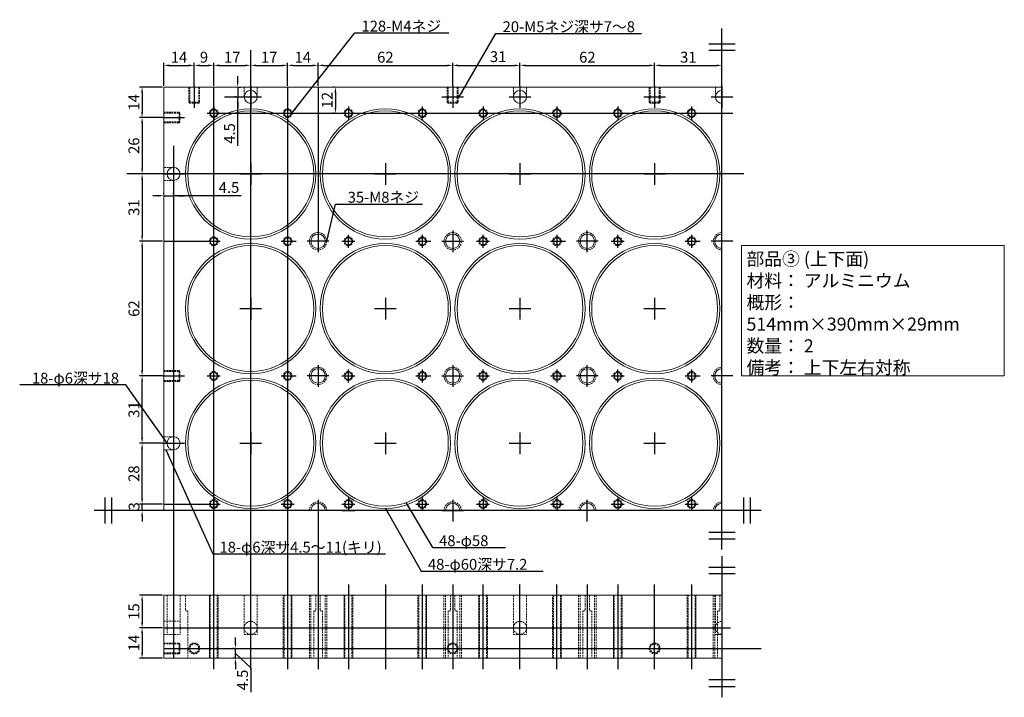
# Model space of a CAD drawing. Units: millimetres. Extents: x 13 to 466, y -53 to 259.
import ezdxf

# ---------------------------------------------------------------- set-up
doc = ezdxf.new("R2010")
doc.units = ezdxf.units.MM
doc.linetypes.add('HIDDEN', pattern=[1.1907, 0.7938, -0.3969])
doc.layers.add('かくれ線', color=7, linetype='HIDDEN', lineweight=20)
doc.layers.add('外形線', color=7, linetype='Continuous', lineweight=20)
doc.layers.add('基準線', color=4, linetype='Continuous')
doc.layers.add('寸法線', color=1, linetype='Continuous')
doc.dimstyles.new('ISO-25', dxfattribs={"dimtxt": 5, "dimasz": 2.5, "dimexe": 1.25, "dimexo": 0.625, "dimtad": 1, "dimdsep": 46, "dimtxsty": 'Standard', "dimcen": 2.5, "dimadec": 0, "dimazin": 0, "dimtfac": 1, "dimtmove": 0, "dimatfit": 3, "dimfxl": 0, "dimarcsym": 0})

# ---------------------------------------------------------------- blocks, each defined once
blk = doc.blocks.new('*D1')
at = {"layer": 'Defpoints', "color": 0}
for p in [(102, 238), (93, 228), (102, 228)]:
    blk.add_point(p, dxfattribs=at)
at = {"layer": '寸法線', "color": 0, "lineweight": -2}
for p, q in [((93, 228.62), (93, 239.25)), ((95.5, 238), (99.5, 238)), ((102, 228.62), (102, 239.25))]:
    blk.add_line(p, q, dxfattribs=at)
at = {"layer": '寸法線', "color": 0}
for points in [[(95.5, 238.42), (95.5, 237.58), (93, 238)], [(99.5, 238.42), (99.5, 237.58), (102, 238)]]:
    blk.add_solid(points, dxfattribs=at)
at = {"layer": '寸法線', "color": 0, "insert": (97.5, 241.12), "char_height": 5, "attachment_point": 5}
blk.add_mtext('9', dxfattribs=at)
blk = doc.blocks.new('*D2')
at = {"layer": 'Defpoints', "color": 0}
for p in [(119, 238), (102, 228), (119, 228)]:
    blk.add_point(p, dxfattribs=at)
at = {"layer": '寸法線', "color": 0, "lineweight": -2}
for p, q in [((102, 228.62), (102, 239.25)), ((104.5, 238), (116.5, 238)), ((119, 228.62), (119, 239.25))]:
    blk.add_line(p, q, dxfattribs=at)
at = {"layer": '寸法線', "color": 0}
for points in [[(104.5, 238.42), (104.5, 237.58), (102, 238)], [(116.5, 238.42), (116.5, 237.58), (119, 238)]]:
    blk.add_solid(points, dxfattribs=at)
at = {"layer": '寸法線', "color": 0, "insert": (110.5, 241.12), "char_height": 5, "attachment_point": 5}
blk.add_mtext('17', dxfattribs=at)
blk = doc.blocks.new('*D3')
at = {"layer": 'Defpoints', "color": 0}
for p in [(136, 238), (119, 228), (136, 228)]:
    blk.add_point(p, dxfattribs=at)
at = {"layer": '寸法線', "color": 0, "lineweight": -2}
for p, q in [((119, 228.62), (119, 239.25)), ((121.5, 238), (133.5, 238)), ((136, 228.62), (136, 239.25))]:
    blk.add_line(p, q, dxfattribs=at)
at = {"layer": '寸法線', "color": 0}
for points in [[(121.5, 238.42), (121.5, 237.58), (119, 238)], [(133.5, 238.42), (133.5, 237.58), (136, 238)]]:
    blk.add_solid(points, dxfattribs=at)
at = {"layer": '寸法線', "color": 0, "insert": (127.5, 241.12), "char_height": 5, "attachment_point": 5}
blk.add_mtext('17', dxfattribs=at)
blk = doc.blocks.new('*D4')
at = {"layer": 'Defpoints', "color": 0}
for p in [(78.38, 214), (69, 188), (79, 188)]:
    blk.add_point(p, dxfattribs=at)
at = {"layer": '寸法線', "color": 0, "lineweight": -2}
for p, q in [((77.75, 214), (67.75, 214)), ((69, 211.5), (69, 190.5)), ((78.38, 188), (67.75, 188))]:
    blk.add_line(p, q, dxfattribs=at)
at = {"layer": '寸法線', "color": 0}
for points in [[(68.58, 211.5), (69.42, 211.5), (69, 214)], [(68.58, 190.5), (69.42, 190.5), (69, 188)]]:
    blk.add_solid(points, dxfattribs=at)
at = {"layer": '寸法線', "color": 0, "insert": (65.87, 201), "char_height": 5, "attachment_point": 5, "rotation": 90}
blk.add_mtext('26', dxfattribs=at)
blk = doc.blocks.new('*D5')
at = {"layer": 'Defpoints', "color": 0}
for p in [(79, 188), (69, 157), (79, 157)]:
    blk.add_point(p, dxfattribs=at)
at = {"layer": '寸法線', "color": 0, "lineweight": -2}
for p, q in [((78.38, 188), (67.75, 188)), ((69, 185.5), (69, 159.5)), ((78.38, 157), (67.75, 157))]:
    blk.add_line(p, q, dxfattribs=at)
at = {"layer": '寸法線', "color": 0}
for points in [[(68.58, 185.5), (69.42, 185.5), (69, 188)], [(68.58, 159.5), (69.42, 159.5), (69, 157)]]:
    blk.add_solid(points, dxfattribs=at)
at = {"layer": '寸法線', "color": 0, "insert": (65.87, 172.5), "char_height": 5, "attachment_point": 5, "rotation": 90}
blk.add_mtext('31', dxfattribs=at)
blk = doc.blocks.new('*D6')
at = {"layer": 'Defpoints', "color": 0}
for p in [(79, 157), (69, 95), (79, 95)]:
    blk.add_point(p, dxfattribs=at)
at = {"layer": '寸法線', "color": 0, "lineweight": -2}
for p, q in [((78.38, 157), (67.75, 157)), ((69, 154.5), (69, 97.5)), ((78.38, 95), (67.75, 95))]:
    blk.add_line(p, q, dxfattribs=at)
at = {"layer": '寸法線', "color": 0}
for points in [[(68.58, 154.5), (69.42, 154.5), (69, 157)], [(68.58, 97.5), (69.42, 97.5), (69, 95)]]:
    blk.add_solid(points, dxfattribs=at)
at = {"layer": '寸法線', "color": 0, "insert": (65.88, 126), "char_height": 5, "attachment_point": 5, "rotation": 90}
blk.add_mtext('62', dxfattribs=at)
blk = doc.blocks.new('*D7')
at = {"layer": 'Defpoints', "color": 0}
for p in [(212, 238), (150, 228), (212, 228)]:
    blk.add_point(p, dxfattribs=at)
at = {"layer": '寸法線', "color": 0, "lineweight": -2}
for p, q in [((150, 228.62), (150, 239.25)), ((152.5, 238), (209.5, 238)), ((212, 228.62), (212, 239.25))]:
    blk.add_line(p, q, dxfattribs=at)
at = {"layer": '寸法線', "color": 0}
for points in [[(152.5, 238.42), (152.5, 237.58), (150, 238)], [(209.5, 238.42), (209.5, 237.58), (212, 238)]]:
    blk.add_solid(points, dxfattribs=at)
at = {"layer": '寸法線', "color": 0, "insert": (181, 241.12), "char_height": 5, "attachment_point": 5}
blk.add_mtext('62', dxfattribs=at)
blk = doc.blocks.new('*D8')
at = {"layer": 'Defpoints', "color": 0}
for p in [(243, 238), (212, 228), (243, 228)]:
    blk.add_point(p, dxfattribs=at)
at = {"layer": '寸法線', "color": 0, "lineweight": -2}
for p, q in [((212, 228.62), (212, 239.25)), ((214.5, 238), (240.5, 238)), ((243, 228.62), (243, 239.25))]:
    blk.add_line(p, q, dxfattribs=at)
at = {"layer": '寸法線', "color": 0}
for points in [[(214.5, 238.42), (214.5, 237.58), (212, 238)], [(240.5, 238.42), (240.5, 237.58), (243, 238)]]:
    blk.add_solid(points, dxfattribs=at)
at = {"layer": '寸法線', "color": 0, "insert": (232.93, 241.38), "char_height": 5, "attachment_point": 5}
blk.add_mtext('31', dxfattribs=at)
blk = doc.blocks.new('*D9')
at = {"layer": 'Defpoints', "color": 0}
for p in [(305, 238), (243, 228), (305, 228)]:
    blk.add_point(p, dxfattribs=at)
at = {"layer": '寸法線', "color": 0, "lineweight": -2}
for p, q in [((243, 228.62), (243, 239.25)), ((245.5, 238), (302.5, 238)), ((305, 228.62), (305, 239.25))]:
    blk.add_line(p, q, dxfattribs=at)
at = {"layer": '寸法線', "color": 0}
for points in [[(245.5, 238.42), (245.5, 237.58), (243, 238)], [(302.5, 238.42), (302.5, 237.58), (305, 238)]]:
    blk.add_solid(points, dxfattribs=at)
at = {"layer": '寸法線', "color": 0, "insert": (274, 241.12), "char_height": 5, "attachment_point": 5}
blk.add_mtext('62', dxfattribs=at)
blk = doc.blocks.new('*D10')
at = {"layer": 'Defpoints', "color": 0}
for p in [(336, 238), (305, 228), (336, 228)]:
    blk.add_point(p, dxfattribs=at)
at = {"layer": '寸法線', "color": 0, "lineweight": -2}
for p, q in [((305, 228.62), (305, 239.25)), ((307.5, 238), (333.5, 238)), ((336, 228.62), (336, 239.25))]:
    blk.add_line(p, q, dxfattribs=at)
at = {"layer": '寸法線', "color": 0}
for points in [[(307.5, 238.42), (307.5, 237.58), (305, 238)], [(333.5, 238.42), (333.5, 237.58), (336, 238)]]:
    blk.add_solid(points, dxfattribs=at)
at = {"layer": '寸法線', "color": 0, "insert": (320.5, 241.12), "char_height": 5, "attachment_point": 5}
blk.add_mtext('31', dxfattribs=at)
blk = doc.blocks.new('*D11')
at = {"layer": 'Defpoints', "color": 0}
for p in [(79, 228), (69, 214), (79, 214)]:
    blk.add_point(p, dxfattribs=at)
at = {"layer": '寸法線', "color": 0, "lineweight": -2}
for p, q in [((78.38, 228), (67.75, 228)), ((69, 225.5), (69, 216.5)), ((78.38, 214), (67.75, 214))]:
    blk.add_line(p, q, dxfattribs=at)
at = {"layer": '寸法線', "color": 0}
for points in [[(68.58, 225.5), (69.42, 225.5), (69, 228)], [(68.58, 216.5), (69.42, 216.5), (69, 214)]]:
    blk.add_solid(points, dxfattribs=at)
at = {"layer": '寸法線', "color": 0, "insert": (65.87, 221), "char_height": 5, "attachment_point": 5, "rotation": 90}
blk.add_mtext('14', dxfattribs=at)
blk = doc.blocks.new('*D12')
at = {"layer": 'Defpoints', "color": 0}
for p in [(93, 238), (79, 228), (93, 228)]:
    blk.add_point(p, dxfattribs=at)
at = {"layer": '寸法線', "color": 0, "lineweight": -2}
for p, q in [((79, 228.62), (79, 239.25)), ((81.5, 238), (90.5, 238)), ((93, 228.62), (93, 239.25))]:
    blk.add_line(p, q, dxfattribs=at)
at = {"layer": '寸法線', "color": 0}
for points in [[(81.5, 238.42), (81.5, 237.58), (79, 238)], [(90.5, 238.42), (90.5, 237.58), (93, 238)]]:
    blk.add_solid(points, dxfattribs=at)
at = {"layer": '寸法線', "color": 0, "insert": (86, 241.12), "char_height": 5, "attachment_point": 5}
blk.add_mtext('14', dxfattribs=at)
blk = doc.blocks.new('*D13')
at = {"layer": 'Defpoints', "color": 0}
for p in [(113, 228), (113, 223.5), (113, 223.5)]:
    blk.add_point(p, dxfattribs=at)
at = {"layer": '寸法線', "color": 0, "lineweight": -2}
for p, q in [((113, 230.5), (113, 233)), ((113, 228), (113, 223.5)), ((113, 228), (113, 223.5)), ((113.62, 228), (114.25, 228)), ((112.38, 223.5), (111.75, 223.5)), ((113, 201.02), (113, 223.5)), ((113, 221), (113, 218.5))]:
    blk.add_line(p, q, dxfattribs=at)
at = {"layer": '寸法線', "color": 0}
for points in [[(112.58, 230.5), (113.42, 230.5), (113, 228)], [(112.58, 221), (113.42, 221), (113, 223.5)]]:
    blk.add_solid(points, dxfattribs=at)
at = {"layer": '寸法線', "color": 0, "insert": (109.88, 206.65), "char_height": 5, "attachment_point": 5, "rotation": 90}
blk.add_mtext('4.5', dxfattribs=at)
blk = doc.blocks.new('*D14')
at = {"layer": 'Defpoints', "color": 0}
for p in [(150, 238), (136, 228), (150, 228)]:
    blk.add_point(p, dxfattribs=at)
at = {"layer": '寸法線', "color": 0, "lineweight": -2}
for p, q in [((136, 228.62), (136, 239.25)), ((138.5, 238), (147.5, 238)), ((150, 228.62), (150, 239.25))]:
    blk.add_line(p, q, dxfattribs=at)
at = {"layer": '寸法線', "color": 0}
for points in [[(138.5, 238.42), (138.5, 237.58), (136, 238)], [(147.5, 238.42), (147.5, 237.58), (150, 238)]]:
    blk.add_solid(points, dxfattribs=at)
at = {"layer": '寸法線', "color": 0, "insert": (143, 241.12), "char_height": 5, "attachment_point": 5}
blk.add_mtext('14', dxfattribs=at)
blk = doc.blocks.new('*D15')
at = {"layer": 'Defpoints', "color": 0}
for p in [(69, 95), (79, 95), (79, 64)]:
    blk.add_point(p, dxfattribs=at)
at = {"layer": '寸法線', "color": 0, "lineweight": -2}
for p, q in [((78.38, 95), (67.75, 95)), ((69, 66.5), (69, 92.5)), ((78.38, 64), (67.75, 64))]:
    blk.add_line(p, q, dxfattribs=at)
at = {"layer": '寸法線', "color": 0}
for points in [[(68.58, 92.5), (69.42, 92.5), (69, 95)], [(68.58, 66.5), (69.42, 66.5), (69, 64)]]:
    blk.add_solid(points, dxfattribs=at)
at = {"layer": '寸法線', "color": 0, "insert": (65.87, 79.5), "char_height": 5, "attachment_point": 5, "rotation": 90}
blk.add_mtext('31', dxfattribs=at)
blk = doc.blocks.new('*D16')
at = {"layer": 'Defpoints', "color": 0}
for p in [(69, 64), (79, 64), (79, 36)]:
    blk.add_point(p, dxfattribs=at)
at = {"layer": '寸法線', "color": 0, "lineweight": -2}
for p, q in [((78.38, 64), (67.75, 64)), ((69, 38.5), (69, 61.5)), ((78.38, 36), (67.75, 36))]:
    blk.add_line(p, q, dxfattribs=at)
at = {"layer": '寸法線', "color": 0}
for points in [[(68.58, 61.5), (69.42, 61.5), (69, 64)], [(68.58, 38.5), (69.42, 38.5), (69, 36)]]:
    blk.add_solid(points, dxfattribs=at)
at = {"layer": '寸法線', "color": 0, "insert": (65.87, 50), "char_height": 5, "attachment_point": 5, "rotation": 90}
blk.add_mtext('28', dxfattribs=at)
blk = doc.blocks.new('*D17')
at = {"layer": 'Defpoints', "color": 0}
for p in [(69, 36), (79, 36), (79, 33)]:
    blk.add_point(p, dxfattribs=at)
at = {"layer": '寸法線', "color": 0, "lineweight": -2}
for p, q in [((69, 38.5), (69, 41)), ((78.38, 36), (67.75, 36)), ((78.38, 33), (67.75, 33)), ((69, 33), (69, 36)), ((69, 30.5), (69, 28))]:
    blk.add_line(p, q, dxfattribs=at)
at = {"layer": '寸法線', "color": 0}
for points in [[(68.58, 38.5), (69.42, 38.5), (69, 36)], [(68.58, 30.5), (69.42, 30.5), (69, 33)]]:
    blk.add_solid(points, dxfattribs=at)
at = {"layer": '寸法線', "color": 0, "insert": (65.95, 34.95), "char_height": 5, "attachment_point": 5, "rotation": 90}
blk.add_mtext('3', dxfattribs=at)
blk = doc.blocks.new('*D18')
at = {"layer": 'Defpoints', "color": 0}
for p in [(112, -30.5), (112, -30.5), (112, -35)]:
    blk.add_point(p, dxfattribs=at)
at = {"layer": '寸法線', "color": 0, "lineweight": -2}
for p, q in [((112, -28), (112, -25.5)), ((111.38, -30.5), (110.75, -30.5)), ((112, -35), (112, -30.5)), ((112, -35), (112, -30.5)), ((111.38, -35), (110.75, -35)), ((112, -32.75), (119, -39.38)), ((112, -37.5), (112, -40)), ((119, -39.38), (119, -50.63))]:
    blk.add_line(p, q, dxfattribs=at)
at = {"layer": '寸法線', "color": 0}
for points in [[(111.58, -28), (112.42, -28), (112, -30.5)], [(111.58, -37.5), (112.42, -37.5), (112, -35)]]:
    blk.add_solid(points, dxfattribs=at)
at = {"layer": '寸法線', "color": 0, "insert": (115.88, -45), "char_height": 5, "attachment_point": 5, "rotation": 90}
blk.add_mtext('4.5', dxfattribs=at)
blk = doc.blocks.new('*D19')
at = {"layer": 'Defpoints', "color": 0}
for p in [(158, 228), (158, 216), (158, 216)]:
    blk.add_point(p, dxfattribs=at)
at = {"layer": '寸法線', "color": 0, "lineweight": -2}
for p, q in [((157.38, 228), (156.75, 228)), ((158, 225.5), (158, 218.5)), ((157.38, 216), (156.75, 216))]:
    blk.add_line(p, q, dxfattribs=at)
at = {"layer": '寸法線', "color": 0}
for points in [[(157.58, 225.5), (158.42, 225.5), (158, 228)], [(157.58, 218.5), (158.42, 218.5), (158, 216)]]:
    blk.add_solid(points, dxfattribs=at)
at = {"layer": '寸法線', "color": 0, "insert": (154.87, 222), "char_height": 5, "attachment_point": 5, "rotation": 90}
blk.add_mtext('12', dxfattribs=at)
blk = doc.blocks.new('*D20')
at = {"layer": 'Defpoints', "color": 0}
for p in [(79, 178), (83.5, 178), (83.5, 178)]:
    blk.add_point(p, dxfattribs=at)
at = {"layer": '寸法線', "color": 0, "lineweight": -2}
for p, q in [((76.5, 178), (74, 178)), ((79, 178.62), (79, 179.25)), ((79, 178), (83.5, 178)), ((79, 178), (83.5, 178)), ((83.5, 178.62), (83.5, 179.25)), ((114.62, 178), (83.5, 178)), ((86, 178), (88.5, 178))]:
    blk.add_line(p, q, dxfattribs=at)
at = {"layer": '寸法線', "color": 0}
for points in [[(76.5, 178.42), (76.5, 177.58), (79, 178)], [(86, 178.42), (86, 177.58), (83.5, 178)]]:
    blk.add_solid(points, dxfattribs=at)
at = {"layer": '寸法線', "color": 0, "insert": (109, 181.12), "char_height": 5, "attachment_point": 5}
blk.add_mtext('4.5', dxfattribs=at)
blk = doc.blocks.new('*D21')
at = {"layer": 'Defpoints', "color": 0}
for p in [(79, -6), (69, -21), (79, -21)]:
    blk.add_point(p, dxfattribs=at)
at = {"layer": '寸法線', "color": 0, "lineweight": -2}
for p, q in [((78.38, -6), (67.75, -6)), ((69, -8.5), (69, -18.5)), ((78.38, -21), (67.75, -21))]:
    blk.add_line(p, q, dxfattribs=at)
at = {"layer": '寸法線', "color": 0}
for points in [[(68.58, -8.5), (69.42, -8.5), (69, -6)], [(68.58, -18.5), (69.42, -18.5), (69, -21)]]:
    blk.add_solid(points, dxfattribs=at)
at = {"layer": '寸法線', "color": 0, "insert": (65.88, -13.5), "char_height": 5, "attachment_point": 5, "rotation": 90}
blk.add_mtext('15', dxfattribs=at)
blk = doc.blocks.new('*D22')
at = {"layer": 'Defpoints', "color": 0}
for p in [(79, -21), (69, -35), (79, -35)]:
    blk.add_point(p, dxfattribs=at)
at = {"layer": '寸法線', "color": 0, "lineweight": -2}
for p, q in [((78.38, -21), (67.75, -21)), ((69, -23.5), (69, -32.5)), ((78.38, -35), (67.75, -35))]:
    blk.add_line(p, q, dxfattribs=at)
at = {"layer": '寸法線', "color": 0}
for points in [[(68.58, -23.5), (69.42, -23.5), (69, -21)], [(68.58, -32.5), (69.42, -32.5), (69, -35)]]:
    blk.add_solid(points, dxfattribs=at)
at = {"layer": '寸法線', "color": 0, "insert": (65.88, -28), "char_height": 5, "attachment_point": 5, "rotation": 90}
blk.add_mtext('14', dxfattribs=at)

msp = doc.modelspace()

# ---------------------------------------------------------------- linework, layer by layer
at = {"layer": 'かくれ線'}
for p, q in [((90.5, 221), (90.5, 228)), ((90.933, 228), (90.933, 220.567)), ((95.067, 228), (95.067, 220.567)), ((95.5, 228), (95.5, 221)), ((116, 223.5), (116, 228)), ((122, 223.5), (122, 228)), ((209.5, 221), (209.5, 228)), ((209.933, 228), (209.933, 220.567)), ((214.067, 228), (214.067, 220.567)), ((214.5, 228), (214.5, 221)), ((240, 223.5), (240, 228)), ((246, 223.5), (246, 228)), ((302.5, 221), (302.5, 228)), ((302.933, 228), (302.933, 220.567)), ((307.067, 228), (307.067, 220.567)), ((307.5, 228), (307.5, 221)), ((333, 223.5), (333, 228)), ((90.933, 220.567), (90.5, 221)), ((90.5, 221), (95.5, 221)), ((95.067, 220.567), (90.933, 220.567)), ((95.5, 221), (95.067, 220.567)), ((209.933, 220.567), (209.5, 221)), ((209.5, 221), (214.5, 221)), ((214.067, 220.567), (209.933, 220.567)), ((214.5, 221), (214.067, 220.567)), ((302.933, 220.567), (302.5, 221)), ((302.5, 221), (307.5, 221)), ((307.067, 220.567), (302.933, 220.567)), ((307.5, 221), (307.067, 220.567)), ((79, 216.5), (86, 216.5)), ((79, 216.067), (86.433, 216.067)), ((86, 216.5), (86.433, 216.067)), ((86, 211.5), (86, 216.5)), ((86.433, 216.067), (86.433, 211.933)), ((79, 211.933), (86.433, 211.933)), ((86, 211.5), (79, 211.5)), ((86.433, 211.933), (86, 211.5)), ((83.5, 191), (79, 191)), ((83.5, 185), (79, 185)), ((79, 97.5), (86, 97.5)), ((79, 97.067), (86.433, 97.067)), ((86, 97.5), (86.433, 97.067)), ((86, 92.5), (86, 97.5)), ((86.433, 97.067), (86.433, 92.933)), ((79, 92.933), (86.433, 92.933)), ((86, 92.5), (79, 92.5)), ((86.433, 92.933), (86, 92.5)), ((83.5, 67), (79, 67)), ((83.5, 61), (79, 61)), ((80.5, -6), (80.5, -24)), ((86.5, -6), (86.5, -24)), ((89, -6), (89, -13.2)), ((100, -6), (100, -35)), ((100, -35), (100, -6)), ((100.379, -6), (100.379, -35)), ((103.621, -6), (103.621, -35)), ((104, -35), (104, -6)), ((116, -6), (116, -24)), ((122, -6), (122, -24)), ((134, -35), (134, -6)), ((134.379, -6), (134.379, -35)), ((137.621, -6), (137.621, -35)), ((138, -6), (138, -35)), ((138, -35), (138, -6)), ((146, -6), (146, -35)), ((146.677, -6), (146.677, -35)), ((149, -6), (149, -13.2)), ((151, -6), (151, -13.2)), ((153.323, -6), (153.323, -35)), ((154, -6), (154, -35)), ((162, -6), (162, -35)), ((162, -35), (162, -6)), ((162.379, -6), (162.379, -35)), ((165.621, -6), (165.621, -35)), ((166, -35), (166, -6)), ((196, -35), (196, -6)), ((196.379, -6), (196.379, -35)), ((199.621, -6), (199.621, -35)), ((200, -6), (200, -35)), ((200, -35), (200, -6)), ((208, -6), (208, -35)), ((208.677, -6), (208.677, -35)), ((211, -6), (211, -13.2)), ((213, -6), (213, -13.2)), ((215.323, -6), (215.323, -35)), ((216, -6), (216, -35)), ((224, -6), (224, -35)), ((224, -35), (224, -6)), ((224.379, -6), (224.379, -35)), ((227.621, -6), (227.621, -35)), ((228, -35), (228, -6)), ((240, -6), (240, -24)), ((246, -6), (246, -24)), ((258, -35), (258, -6)), ((258.379, -6), (258.379, -35)), ((261.621, -6), (261.621, -35)), ((262, -6), (262, -35)), ((262, -35), (262, -6)), ((270, -6), (270, -35)), ((270.676, -6), (270.676, -35)), ((273, -6), (273, -13.2)), ((275, -6), (275, -13.2)), ((277.324, -6), (277.324, -35)), ((278, -6), (278, -35)), ((286, -6), (286, -35)), ((286, -35), (286, -6)), ((286.379, -6), (286.379, -35)), ((289.621, -6), (289.621, -35)), ((290, -35), (290, -6)), ((320, -35), (320, -6)), ((320.379, -6), (320.379, -35)), ((323.621, -6), (323.621, -35)), ((324, -6), (324, -35)), ((324, -35), (324, -6)), ((332, -6), (332, -35)), ((332.676, -6), (332.676, -35)), ((333, -6), (333, -24)), ((335, -6), (335, -13.2)), ((89, -13.2), (90, -13.2)), ((90, -13.2), (90, -35)), ((149, -13.2), (148, -13.2)), ((148, -13.2), (148, -35)), ((151, -13.2), (152, -13.2)), ((152, -13.2), (152, -35)), ((211, -13.2), (210, -13.2)), ((210, -13.2), (210, -35)), ((213, -13.2), (214, -13.2)), ((214, -13.2), (214, -35)), ((273, -13.2), (272, -13.2)), ((272, -13.2), (272, -35)), ((275, -13.2), (276, -13.2)), ((276, -13.2), (276, -35)), ((335, -13.2), (334, -13.2)), ((334, -13.2), (334, -35)), ((79, -18), (86.5, -18)), ((79, -24), (86.5, -24)), ((116, -24), (122, -24)), ((240, -24), (246, -24)), ((333, -24), (336, -24)), ((79, -28), (86, -28)), ((79, -28.433), (86.433, -28.433)), ((86, -28), (86.433, -28.433)), ((86, -33), (86, -28)), ((86.433, -28.433), (86.433, -32.567)), ((79, -32.567), (86.433, -32.567)), ((86, -33), (79, -33)), ((86.433, -32.567), (86, -33))]:
    msp.add_line(p, q, dxfattribs=at)
for centre, radius in [((102, 216), 2), ((136, 216), 2), ((164, 216), 2), ((198, 216), 2), ((226, 216), 2), ((260, 216), 2), ((288, 216), 2), ((322, 216), 2), ((102, 157), 2), ((136, 157), 2), ((150, 157), 4), ((164, 157), 2), ((198, 157), 2), ((212, 157), 4), ((226, 157), 2), ((260, 157), 2), ((274, 157), 4), ((288, 157), 2), ((322, 157), 2), ((102, 95), 2), ((136, 95), 2), ((150, 95), 4), ((164, 95), 2), ((198, 95), 2), ((212, 95), 4), ((226, 95), 2), ((260, 95), 2), ((274, 95), 4), ((288, 95), 2), ((322, 95), 2), ((102, 36), 2), ((136, 36), 2), ((164, 36), 2), ((198, 36), 2), ((226, 36), 2), ((260, 36), 2), ((288, 36), 2), ((322, 36), 2), ((119, -21), 3), ((243, -21), 3), ((93, -30.5), 2.5), ((93, -30.5), 2.067), ((212, -30.5), 2.5), ((212, -30.5), 2.067), ((305, -30.5), 2.5), ((305, -30.5), 2.067)]:
    msp.add_circle(centre, radius, dxfattribs=at)
for centre, radius, start, end in [((336, 157), 4, 90, 270), ((336, 95), 4, 90, 270), ((150, 33), 4, 0, 180), ((212, 33), 4, 0, 180), ((274, 33), 4, 0, 180), ((336, 33), 4, 90, 180), ((336, -21), 3, 90, 270)]:
    msp.add_arc(centre, radius, start, end, dxfattribs=at)
at = {"layer": '基準線'}
for p, q in [((336, 15), (336, 255)), ((119, -40), (119, 245)), ((330, 248), (342, 248)), ((330, 245), (342, 245)), ((93, 228.5), (93, 218.5)), ((102, -40), (102, 228)), ((119, 228.5), (119, 218.5)), ((136, 228), (136, -40)), ((150, 228), (150, 152)), ((212, 228.5), (212, 218.5)), ((243, 228.5), (243, 218.5)), ((305, 228.5), (305, 218.5)), ((336, 228.5), (336, 218.5)), ((107, 223.5), (124, 223.5)), ((207, 223.5), (217, 223.5)), ((238, 223.5), (248, 223.5)), ((300, 223.5), (310, 223.5)), ((331, 223.5), (341, 223.5)), ((102, 219), (102, 213)), ((136, 219), (136, 213)), ((164, 219), (164, 213)), ((198, 219), (198, 213)), ((226, 219), (226, 213)), ((260, 219), (260, 213)), ((288, 219), (288, 213)), ((322, 219), (322, 213)), ((78.5, 214), (88.5, 214)), ((99, 216), (341, 216)), ((83.5, 201), (83.5, -35)), ((119, 193), (119, 183)), ((181, 193), (181, 183)), ((243, 193), (243, 183)), ((305, 193), (305, 183)), ((346, 188), (62, 188)), ((78.5, 188), (88.5, 188)), ((114, 188), (124, 188)), ((176, 188), (186, 188)), ((238, 188), (248, 188)), ((300, 188), (310, 188)), ((164, 154), (164, 160)), ((198, 160), (198, 154)), ((212, 162), (212, 152)), ((226, 154), (226, 160)), ((260, 160), (260, 154)), ((274, 152), (274, 162)), ((288, 154), (288, 160)), ((322, 160), (322, 154)), ((336, 152), (336, 162)), ((79, 157), (105, 157)), ((133, 157), (140, 157)), ((155, 157), (145, 157)), ((161, 157), (167, 157)), ((195, 157), (202, 157)), ((207, 157), (217, 157)), ((223, 157), (229, 157)), ((257, 157), (264, 157)), ((279, 157), (269, 157)), ((285, 157), (291, 157)), ((319, 157), (326, 157)), ((341, 157), (331, 157)), ((119, 131), (119, 121)), ((181, 131), (181, 121)), ((243, 131), (243, 121)), ((305, 131), (305, 121)), ((114, 126), (124, 126)), ((176, 126), (186, 126)), ((238, 126), (248, 126)), ((300, 126), (310, 126)), ((150, 100), (150, 90)), ((212, 100), (212, 90)), ((274, 90), (274, 100)), ((336, 90), (336, 100)), ((164, 92), (164, 98)), ((198, 98), (198, 92)), ((226, 92), (226, 98)), ((260, 98), (260, 92)), ((288, 92), (288, 98)), ((322, 98), (322, 92)), ((78.5, 95), (88.5, 95)), ((99, 95), (105, 95)), ((133, 95), (140, 95)), ((155, 95), (145, 95)), ((161, 95), (167, 95)), ((195, 95), (202, 95)), ((207, 95), (217, 95)), ((223, 95), (229, 95)), ((257, 95), (264, 95)), ((279, 95), (269, 95)), ((285, 95), (291, 95)), ((319, 95), (326, 95)), ((341, 95), (331, 95)), ((119, 69), (119, 59)), ((181, 69), (181, 59)), ((243, 69), (243, 59)), ((305, 69), (305, 59)), ((78.5, 64), (88.5, 64)), ((114, 64), (124, 64)), ((176, 64), (186, 64)), ((238, 64), (248, 64)), ((300, 64), (310, 64)), ((52, 27), (52, 39)), ((55, 27), (55, 39)), ((102, 39), (102, 33)), ((136, 39), (136, 33)), ((150, 38), (150, -40)), ((164, 39), (164, 33)), ((198, 39), (198, 33)), ((212, 38), (212, 28)), ((226, 39), (226, 33)), ((260, 39), (260, 33)), ((274, 28), (274, 38)), ((288, 39), (288, 33)), ((322, 39), (322, 33)), ((336, 28), (336, 38)), ((346, 27), (346, 39)), ((349, 39), (349, 27)), ((354, 33), (47, 33)), ((79, 36), (105, 36)), ((133, 36), (139, 36)), ((155, 33), (145, 33)), ((161, 36), (167, 36)), ((161, 33), (167, 33)), ((195, 36), (201, 36)), ((207, 33), (217, 33)), ((223, 36), (229, 36)), ((257, 36), (263, 36)), ((279, 33), (269, 33)), ((285, 36), (291, 36)), ((319, 36), (325, 36)), ((341, 33), (331, 33)), ((330, 23), (342, 23)), ((330, 20), (342, 20)), ((336, 12), (336, -53)), ((330, 7), (342, 7)), ((330, 4), (342, 4)), ((164, -1), (164, -40)), ((181, -1), (181, -40)), ((198, -1), (198, -40)), ((212, -1), (212, -40)), ((226, -40), (226, -1)), ((243, -40), (243, -1)), ((260, -40), (260, -1)), ((274, -1), (274, -40)), ((288, -1), (288, -40)), ((305, -40), (305, -1)), ((322, -1), (322, -40)), ((336, -1), (336, -40)), ((79, -21), (340, -21)), ((79, -30.5), (354, -30.5)), ((342, -45), (330, -45)), ((330, -48), (342, -48))]:
    msp.add_line(p, q, dxfattribs=at)
at = {"layer": '外形線'}
for p, q in [((336, -6), (79, -6)), ((79, -6), (79, -35)), ((79, -35), (336, -35))]:
    msp.add_line(p, q, dxfattribs=at)
msp.add_lwpolyline([(336, 228), (79, 228), (79, 33)], dxfattribs=at)
msp.add_lwpolyline([(345, 155), (466, 155), (466, 95), (345, 95)], close=True, dxfattribs=at)
for centre, radius in [((119, 223.5), 3), ((243, 223.5), 3), ((119, 188), 30), ((102, 216), 1.621), ((136, 216), 1.621), ((181, 188), 30), ((164, 216), 1.621), ((198, 216), 1.621), ((243, 188), 30), ((226, 216), 1.621), ((260, 216), 1.621), ((305, 188), 30), ((288, 216), 1.621), ((322, 216), 1.621), ((119, 188), 29), ((181, 188), 29), ((243, 188), 29), ((305, 188), 29), ((83.5, 188), 3), ((150, 157), 3.324), ((212, 157), 3.324), ((274, 157), 3.324), ((119, 126), 30), ((119, 126), 29), ((102, 157), 1.621), ((136, 157), 1.621), ((181, 126), 30), ((181, 126), 29), ((164, 157), 1.621), ((198, 157), 1.621), ((243, 126), 30), ((243, 126), 29), ((226, 157), 1.621), ((260, 157), 1.621), ((305, 126), 30), ((305, 126), 29), ((288, 157), 1.621), ((322, 157), 1.621), ((102, 95), 1.621), ((136, 95), 1.621), ((150, 95), 3.324), ((164, 95), 1.621), ((198, 95), 1.621), ((212, 95), 3.324), ((226, 95), 1.621), ((260, 95), 1.621), ((274, 95), 3.324), ((288, 95), 1.621), ((322, 95), 1.621), ((119, 64), 30), ((119, 64), 29), ((181, 64), 30), ((181, 64), 29), ((243, 64), 30), ((243, 64), 29), ((305, 64), 30), ((305, 64), 29), ((83.5, 64), 3), ((102, 36), 1.621), ((136, 36), 1.621), ((164, 36), 1.621), ((198, 36), 1.621), ((226, 36), 1.621), ((260, 36), 1.621), ((288, 36), 1.621), ((322, 36), 1.621)]:
    msp.add_circle(centre, radius, dxfattribs=at)
for centre, radius, start, end in [((336, 223.5), 3, 90, 270), ((336, 157), 3.324, 90, 270), ((336, 95), 3.324, 90, 270), ((150, 33), 3.324, 0, 180), ((212, 33), 3.324, 0, 180), ((274, 33), 3.324, 0, 180), ((336, 33), 3.324, 90, 180)]:
    msp.add_arc(centre, radius, start, end, dxfattribs=at)

# ---------------------------------------------------------------- texts
at = {"layer": '寸法線', "char_height": 5}
for s, insert, attachment_point in [('128-M4{\\fMS UI Gothic|b0|i0|c128|p2;ネジ}', (170.014, 253.578), 7), ('20-{\\fMS UI Gothic|b0|i0|c128|p2;M}5{\\fMS UI Gothic|b0|i0|c128|p2;ネジ深サ7～8}', (234.995, 253.301), 7), ('35-M8{\\fMS UI Gothic|b0|i0|c128|p2;ネジ}', (163.648, 174.773), 7), ('18-{\\fMS UI Gothic|b0|i0|c128|p2;φ}6{\\fMS UI Gothic|b0|i0|c128|p2;深サ18}', (58.381, 91.459), 9), ('18-{\\fMS UI Gothic|b0|i0|c128|p2;φ}6{\\fMS UI Gothic|b0|i0|c128|p2;深サ4.5～11(キリ)}', (104.625, 13.625), 7), ('48-{\\fMS UI Gothic|b0|i0|c128|p2;φ}58', (205.76, 16.61), 7), ('48-{\\fMS UI Gothic|b0|i0|c128|p2;φ}60{\\fMS UI Gothic|b0|i0|c128|p2;深サ7.2}', (200.603, 5.753), 7)]:
    msp.add_mtext(s, dxfattribs=dict(at, insert=insert, attachment_point=attachment_point))
at = {"layer": '寸法線', "insert": (347.306, 151.87), "char_height": 6, "width": 120, "attachment_point": 1}
msp.add_mtext('{\\fMS UI Gothic|b0|i0|c128|p2;\\C7;部品③ (上下面)\\P材料： アルミニウム\\P概形： 514mm×390mm×29mm\\P数量： 2\\P備考： 上下左右対称}', dxfattribs=at)

# ---------------------------------------------------------------- dimensions: what is measured, and where the dimension line sits
at = {"layer": '寸法線'}
for base, p1, p2, picture, middle in [((93, 238), (79, 228), (93, 228), '*D12', (86, 241.125)), ((102, 238), (93, 228), (102, 228), '*D1', (97.5, 241.125)), ((119, 238), (102, 228), (119, 228), '*D2', (110.5, 241.125)), ((136, 238), (119, 228), (136, 228), '*D3', (127.5, 241.125)), ((150, 238), (136, 228), (150, 228), '*D14', (143, 241.125)), ((212, 238), (150, 228), (212, 228), '*D7', (181, 241.125)), ((305, 238), (243, 228), (305, 228), '*D9', (274, 241.125)), ((336, 238), (305, 228), (336, 228), '*D10', (320.5, 241.125))]:
    dim = msp.add_linear_dim(base=base, p1=p1, p2=p2, dimstyle='ISO-25', dxfattribs=at)
    dim.commit()
    dim.dimension.update_dxf_attribs({"geometry": picture, "text_midpoint": middle})
for base, p1, p2, override, picture, middle in [((243, 238), (212, 228), (243, 228), {"dimtmove": 2}, '*D8', (232.935, 241.38)), ((83.5, 178), (79, 178), (83.5, 178), {"dimtmove": 1}, '*D20', (109, 179))]:
    dim = msp.add_linear_dim(base=base, p1=p1, p2=p2, dimstyle='ISO-25', override=override, dxfattribs=at)
    dim.commit()
    dim.dimension.update_dxf_attribs({"geometry": picture, "text_midpoint": middle, "dimtype": 160})
for base, p1, p2, override, picture, middle in [((113, 223.5), (113, 228), (113, 223.5), {"dimtmove": 1}, '*D13', (111.4, 206.649)), ((69, 36), (79, 33), (79, 36), {"dimtmove": 2}, '*D17', (65.954, 34.95)), ((112, -30.5), (112, -35), (112, -30.5), {"dimtmove": 1}, '*D18', (119, -40))]:
    dim = msp.add_linear_dim(base=base, p1=p1, p2=p2, angle=90, dimstyle='ISO-25', override=override, dxfattribs=at)
    dim.commit()
    dim.dimension.update_dxf_attribs({"geometry": picture, "text_midpoint": middle, "dimtype": 160})
for base, p1, p2, picture, middle in [((69, 214), (79, 228), (79, 214), '*D11', (65.875, 221)), ((158, 216), (158, 228), (158, 216), '*D19', (154.875, 222)), ((69, 188), (78.375, 214), (79, 188), '*D4', (65.875, 201)), ((69, 157), (79, 188), (79, 157), '*D5', (65.875, 172.5)), ((69, 95), (79, 157), (79, 95), '*D6', (65.875, 126)), ((69, 95), (79, 64), (79, 95), '*D15', (65.875, 79.5)), ((69, 64), (79, 36), (79, 64), '*D16', (65.875, 50)), ((69, -21), (79, -6), (79, -21), '*D21', (65.875, -13.5)), ((69, -35), (79, -21), (79, -35), '*D22', (65.875, -28))]:
    dim = msp.add_linear_dim(base=base, p1=p1, p2=p2, angle=90, dimstyle='ISO-25', dxfattribs=at)
    dim.commit()
    dim.dimension.update_dxf_attribs({"geometry": picture, "text_midpoint": middle})

# ---------------------------------------------------------------- leaders
at = {"layer": '寸法線', "annotation_type": 0, "has_hookline": 1}
for points, hookline_direction, text_width in [([(138, 216), (166.889, 252.953), (169.389, 252.953)], 0, 40.265), ([(215, 223.5), (231.87, 252.676), (234.37, 252.676)], 0, 63.968), ([(154, 157), (158.023, 174.148), (160.523, 174.148)], 0, 36.932), ([(80.5, 64), (61.506, 90.834), (59.006, 90.834)], 1, 45.748), ([(80, 61), (101.5, 13), (104, 13)], 0, 76.458), ([(190.433, 36.712), (202.635, 15.985), (205.135, 15.985)], 0, 30.606), ([(181, 34), (197.478, 5.128), (199.978, 5.128)], 0, 53.03)]:
    msp.add_leader(points, dimstyle='ISO-25', override={"dimgap": 0.625, "dimtad": 1}, dxfattribs=dict(at, hookline_direction=hookline_direction, text_width=text_width))

doc.saveas('drawing.dxf')
